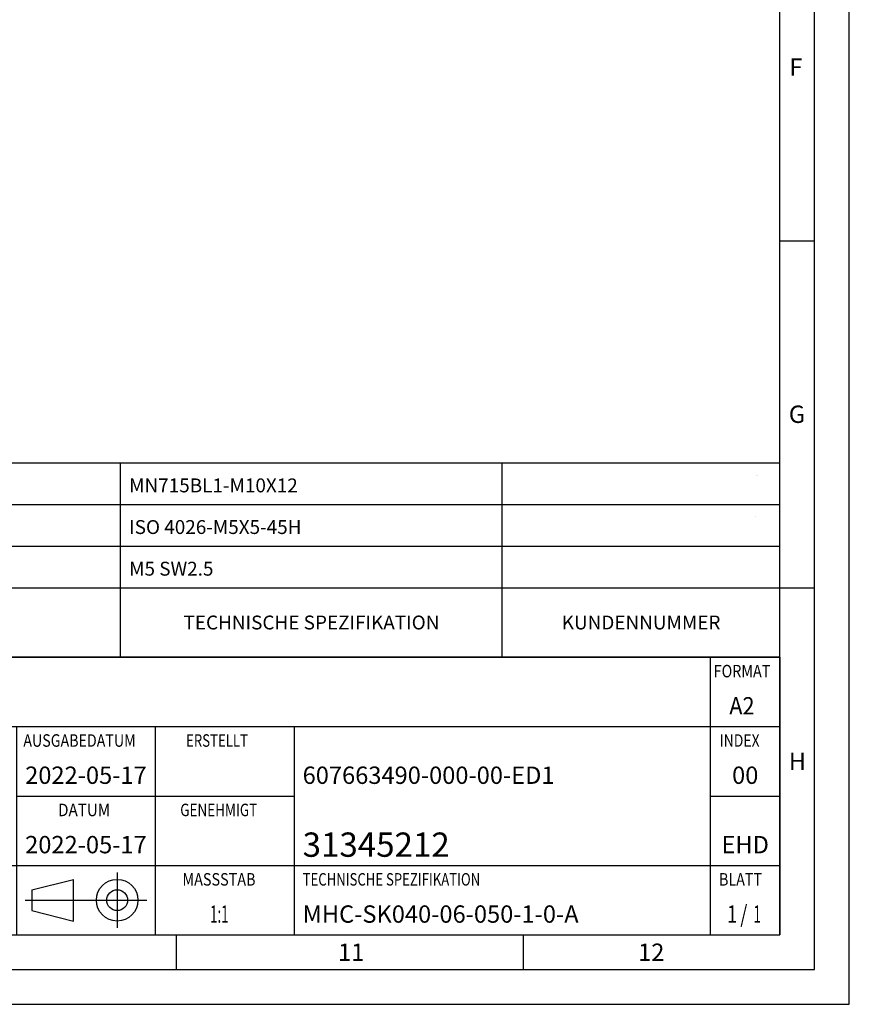
# Model space of a CAD drawing. Units: millimetres. Extents: x 0 to 594, y 0 to 420.
# Drawn here: x 474 to 594, y 0 to 142 of the extents above; entities that cross this region are included whole.
import ezdxf

# ---------------------------------------------------------------- set-up
doc = ezdxf.new("R2010")
doc.units = ezdxf.units.MM
doc.header["$LTSCALE"] = 32.67
doc.layers.get('0').update_dxf_attribs({"linetype": 'CONTINUOUS'})
for name, color, linetype in [('607663490-000-00-ED1_CL', 7, 'CONTINUOUS'), ('607663490-000-00-ED1_FORMAT', 7, 'CONTINUOUS'), ('607663490-000-00-ED1_TABLE', 7, 'CONTINUOUS')]:
    doc.layers.add(name, color=color, linetype=linetype)
doc.styles.get("Standard").update_dxf_attribs({"font": 'TXT.SHX', "width": 0.7})

# ---------------------------------------------------------------- blocks, each defined once
blk = doc.blocks.new('TITLEBLOCK_BL5', base_point=(489, 30))
at = {"layer": '607663490-000-00-ED1_FORMAT', "color": 7, "linetype": 'CONTINUOUS'}
for p, q in [((584, 50), (394, 50)), ((394, 10), (394, 50)), ((394, 40), (584, 40)), ((474, 40), (474, 10)), ((514, 40), (514, 10)), ((394, 20), (584, 20))]:
    blk.add_line(p, q, dxfattribs=at)
at = {"layer": '607663490-000-00-ED1_FORMAT', "color": 3, "linetype": 'CONTINUOUS'}
for p, q in [((574, 10), (574, 50)), ((494, 40), (494, 10)), ((474, 30), (514, 30)), ((574, 30), (584, 30)), ((439, 20), (439, 10))]:
    blk.add_line(p, q, dxfattribs=at)
at = {"layer": '607663490-000-00-ED1_FORMAT', "color": 2, "linetype": 'CONTINUOUS'}
for s, height, width, p in [('TITEL', 1.8, 0.780952, (395.23, 47.1)), ('FORMAT', 1.8, 0.84127, (574.46, 47.1)), ('A2', 2.5, 0.916667, (576.71, 41.75)), ('AUSGABEDATUM', 1.8, 0.835317, (474.98, 37.1)), ('ERSTELLT', 1.8, 0.77381, (498.43, 37.1)), ('INDEX', 1.8, 0.819048, (575.31, 37.1)), ('DATUM', 1.8, 0.890476, (479.99, 27.1)), ('GENEHMIGT', 1.8, 0.791005, (497.59, 27.1)), ('MASSSTAB', 1.8, 0.845238, (497.91, 17.1)), ('TECHNISCHE SPEZIFIKATION', 1.8, 0.770833, (515.23, 17.1)), ('BLATT', 1.8, 0.838095, (575.23, 17.1)), ('UNBEMASSTE EINZELHEITEN', 1.8, 0.76087, (441.29, 16.1)), ('1:1', 2.5, 0.563492, (501.89, 11.75)), ('1', 2.5, 0.761905, (576.38, 11.75)), ('/', 2.5, 0.761905, (578.29, 11.75)), ('1', 2.5, 0.571429, (580.19, 11.75)), ('NACH WERKSNORM', 1.8, 0.835034, (446.51, 12.1))]:
    blk.add_text(s, height=height, dxfattribs=dict(at, width=width)).set_placement(p)
blk = doc.blocks.new('TITLEBLOCK_ELEMENTS_BL10', base_point=(484, 15))
at = {"layer": '607663490-000-00-ED1_CL', "color": 3, "linetype": 'CONTINUOUS'}
for p, q in [((488.5, 19), (488.5, 11)), ((476.225, 16.5), (482.225, 18)), ((482.225, 12), (482.225, 18)), ((476.225, 16.5), (476.225, 13.5)), ((475.225, 15), (492.775, 15)), ((476.225, 13.5), (482.225, 12))]:
    blk.add_line(p, q, dxfattribs=at)
for radius in [3, 1.5]:
    blk.add_circle((488.5, 15), radius, dxfattribs=at)
blk = doc.blocks.new('TABLE_BL3', base_point=(454, 64))
at = {"layer": '607663490-000-00-ED1_TABLE', "color": 3, "linetype": 'CONTINUOUS'}
for p, q in [((324, 78), (584, 78)), ((489, 50), (489, 78)), ((544, 50), (544, 78)), ((584, 50), (584, 78)), ((324, 72), (584, 72)), ((324, 66), (584, 66)), ((324, 60), (584, 60)), ((324, 50), (584, 50))]:
    blk.add_line(p, q, dxfattribs=at)
at = {"layer": '607663490-000-00-ED1_TABLE', "color": 2, "linetype": 'CONTINUOUS', "line_spacing_factor": 0.9}
for s, insert, char_height, width, attachment_point in [('MN715BL1-M10X12', (490.225, 75.75), 2, 33.14286, 1), ('31218240', (580.775, 76.25), 0.03, 0.26893, 3), ('MA', (581.775, 76.25), 0.03, 0.08571, 3), ('ISO 4026-M5X5-45H', (490.225, 69.75), 2, 39.57143, 1), ('10010060_HP', (580.775, 70.25), 0.03, 0.37821, 3), ('MA', (581.775, 70.25), 0.03, 0.08571, 3), ('HP', (582.775, 70.25), 0.03, 0.07929, 3), ('30252539', (580.775, 64.25), 0.03, 0.27857, 3), ('KA', (581.775, 64.25), 0.03, 0.0825, 3), ('M5 SW2.5', (490.225, 63.75), 2, 20.28571, 1), ('TECHNISCHE SPEZIFIKATION', (516.5, 56), 2, 55.5, 2), ('KUNDENNUMMER', (564, 56), 2, 29.21429, 2)]:
    blk.add_mtext(s, dxfattribs=dict(at, insert=insert, char_height=char_height, width=width, attachment_point=attachment_point))

msp = doc.modelspace()

# ---------------------------------------------------------------- linework, layer by layer
at = {"layer": '607663490-000-00-ED1_FORMAT', "color": 3, "linetype": 'CONTINUOUS'}
for p, q in [((594, 0), (594, 420)), ((589, 5), (589, 415)), ((584, 110), (589, 110)), ((584, 60), (589, 60)), ((394, 50), (584, 50)), ((584, 50), (584, 10)), ((394, 10), (584, 10)), ((497, 10), (497, 5)), ((547, 10), (547, 5)), ((5, 5), (589, 5)), ((0, 0), (594, 0))]:
    msp.add_line(p, q, dxfattribs=at)
at = {"layer": '607663490-000-00-ED1_FORMAT', "color": 7, "linetype": 'CONTINUOUS'}
for p, q in [((584, 10), (584, 410)), ((10, 10), (584, 10))]:
    msp.add_line(p, q, dxfattribs=at)

# ---------------------------------------------------------------- block references
msp.add_blockref('TABLE_BL3', (454, 64))
at = {"layer": '607663490-000-00-ED1_CL', "color": 3, "linetype": 'CONTINUOUS'}
msp.add_blockref('TITLEBLOCK_ELEMENTS_BL10', (484, 15), dxfattribs=at)
at = {"layer": '607663490-000-00-ED1_FORMAT', "color": 3, "linetype": 'CONTINUOUS'}
msp.add_blockref('TITLEBLOCK_BL5', (489, 30), dxfattribs=at)

# ---------------------------------------------------------------- texts
at = {"color": 2, "linetype": 'CONTINUOUS', "insert": (515.225, 14.25), "char_height": 2.5, "width": 62.857143, "attachment_point": 1, "line_spacing_factor": 0.9}
msp.add_mtext('MHC-SK040-06-050-1-0-A', dxfattribs=at)
at = {"layer": '607663490-000-00-ED1_FORMAT', "color": 2, "linetype": 'CONTINUOUS', "char_height": 2.5, "line_spacing_factor": 0.9}
for s, insert, width, attachment_point in [('F', (585.369, 136.25), 3.392857, 1), ('G', (585.2798, 86.25), 3.660714, 1), ('H', (585.2798, 36.25), 3.660714, 1), ('2022-05-17', (484, 34.25), 27.857143, 2), ('607663490-000-00-ED1', (515.225, 34.25), 57.232143, 1), ('00', (579, 34.25), 5.892857, 2), ('2022-05-17', (484, 24.25), 27.857143, 2), ('EHD', (579, 24.25), 9.017857, 2), ('11', (520.3333, 8.75), 5, 1), ('12', (563.5655, 8.75), 5.803571, 1)]:
    msp.add_mtext(s, dxfattribs=dict(at, insert=insert, width=width, attachment_point=attachment_point))
at = {"layer": '607663490-000-00-ED1_FORMAT', "color": 7, "linetype": 'CONTINUOUS', "insert": (515.225, 24.75), "char_height": 3.5, "width": 29.625, "attachment_point": 1, "line_spacing_factor": 0.9}
msp.add_mtext('31345212', dxfattribs=at)

doc.saveas('drawing.dxf')
